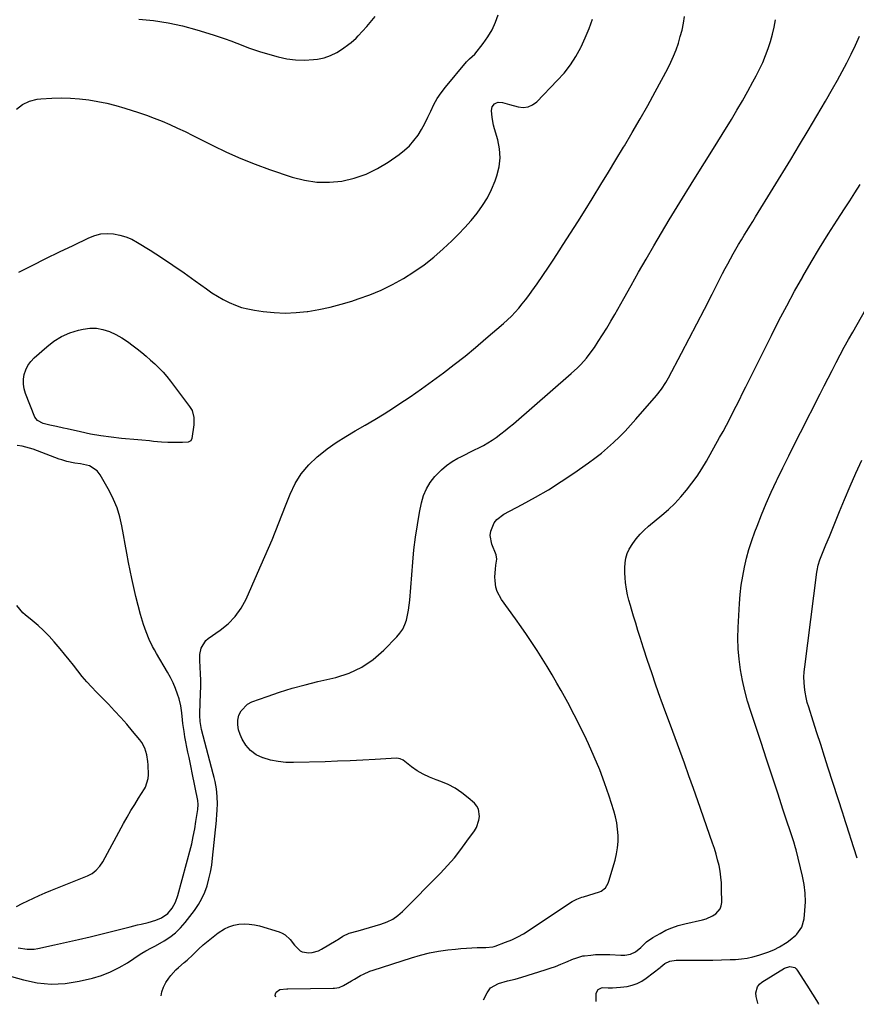
# Model space of a CAD drawing. Units: inches. Extents: x 1916175 to 1921445, y 437739 to 443113.
# Drawn here: x 1916568 to 1917006, y 437796 to 438312 of the extents above; entities that cross this region are included whole.
import ezdxf

# ---------------------------------------------------------------- set-up
doc = ezdxf.new("R2010")
doc.units = ezdxf.units.IN
doc.header["$MEASUREMENT"] = 0
doc.layers.add('7', color=7, linetype='Continuous')
doc.layers.add('8', color=7, linetype='Continuous')

msp = doc.modelspace()

# ---------------------------------------------------------------- linework, layer by layer
at = {"layer": '7', "color": 18}
for points in [[(1916560.25, 437811.71, 1898), (1916569.66, 437808.98, 1898), (1916576.94, 437807.47, 1898), (1916584.24, 437806.73, 1898), (1916591.57, 437807.14, 1898), (1916598.91, 437808.3, 1898), (1916605.77, 437809.96, 1898), (1916610.63, 437811.4, 1898), (1916615.34, 437813.17, 1898), (1916619.84, 437815.43, 1898), (1916624.2, 437818.02, 1898), (1916630.77, 437822.41, 1898), (1916631.74, 437823.04, 1898), (1916633.72, 437824.2, 1898), (1916636.78, 437825.83, 1898), (1916638.8, 437826.93, 1898), (1916643.3, 437829.45, 1898), (1916646.4, 437831.45, 1898), (1916649.31, 437833.67, 1898), (1916651.93, 437836.23, 1898), (1916654.35, 437839.02, 1898), (1916659.25, 437845.43, 1898), (1916661.31, 437848.45, 1898), (1916663.14, 437851.59, 1898), (1916664.62, 437854.9, 1898), (1916665.86, 437858.34, 1898), (1916666.82, 437861.89, 1898), (1916667.64, 437865.46, 1898), (1916668.26, 437869.08, 1898), (1916668.73, 437872.73, 1898), (1916670.74, 437892.45, 1898), (1916670.81, 437893.17, 1898), (1916671.02, 437895.34, 1898), (1916671.19, 437898.24, 1898), (1916671.26, 437901, 1898), (1916671.18, 437905.02, 1898), (1916670.73, 437909.02, 1898), (1916669.99, 437912.98, 1898), (1916669.54, 437914.94, 1898), (1916669.05, 437916.9, 1898), (1916662.85, 437940.24, 1898), (1916662.14, 437944.36, 1898), (1916662.03, 437947.49, 1898), (1916662.06, 437948.54, 1898), (1916662.47, 437959.16, 1898), (1916662.55, 437962.56, 1898), (1916662.55, 437965.96, 1898), (1916662.45, 437969.36, 1898), (1916662.27, 437972.76, 1898), (1916662.02, 437976.24, 1898), (1916662.1, 437979.52, 1898), (1916662.77, 437982.73, 1898), (1916665.26, 437986.75, 1898), (1916666.49, 437987.8, 1898), (1916672.77, 437992.15, 1898), (1916676.92, 437995.56, 1898), (1916680.62, 437999.35, 1898), (1916683.66, 438003.69, 1898), (1916686.25, 438008.39, 1898), (1916692.32, 438021.97, 1898), (1916696.15, 438030.72, 1898), (1916699.88, 438039.51, 1898), (1916703.47, 438048.36, 1898), (1916706.96, 438057.25, 1898), (1916709.31, 438063.38, 1898), (1916711.96, 438068.95, 1898), (1916715.12, 438074.14, 1898), (1916719.06, 438078.78, 1898), (1916723.5, 438083.05, 1898), (1916724.14, 438083.57, 1898), (1916728.76, 438087.15, 1898), (1916733.5, 438090.54, 1898), (1916738.43, 438093.67, 1898), (1916743.47, 438096.61, 1898), (1916748.57, 438099.48, 1898), (1916753.62, 438102.44, 1898), (1916758.59, 438105.52, 1898), (1916763.52, 438108.69, 1898), (1916766.22, 438110.48, 1898), (1916772.15, 438114.47, 1898), (1916778.04, 438118.54, 1898), (1916783.85, 438122.7, 1898), (1916789.62, 438126.93, 1898), (1916795.3, 438131.28, 1898), (1916800.91, 438135.7, 1898), (1916806.43, 438140.24, 1898), (1916811.89, 438144.87, 1898), (1916821.13, 438152.86, 1898), (1916823.22, 438154.76, 1898), (1916825.25, 438156.71, 1898), (1916827.19, 438158.76, 1898), (1916829.08, 438160.86, 1898), (1916830.88, 438163.03, 1898), (1916832.64, 438165.24, 1898), (1916834.33, 438167.49, 1898), (1916835.98, 438169.79, 1898), (1916838.69, 438173.66, 1898), (1916841.64, 438177.93, 1898), (1916844.55, 438182.22, 1898), (1916847.43, 438186.54, 1898), (1916850.28, 438190.88, 1898), (1916852.37, 438194.1, 1898), (1916856.22, 438200.08, 1898), (1916860.04, 438206.09, 1898), (1916863.8, 438212.12, 1898), (1916867.53, 438218.18, 1898), (1916868.05, 438219.03, 1898), (1916872.02, 438225.53, 1898), (1916875.97, 438232.04, 1898), (1916879.92, 438238.55, 1898), (1916883.85, 438245.07, 1898), (1916884.38, 438245.94, 1898), (1916888.52, 438252.92, 1898), (1916892.59, 438259.94, 1898), (1916896.56, 438267.03, 1898), (1916900.46, 438274.15, 1898), (1916907.04, 438286.4, 1898), (1916908.65, 438289.6, 1898), (1916910.14, 438292.86, 1898), (1916911.45, 438296.2, 1898), (1916912.64, 438299.58, 1898), (1916913.65, 438303.03, 1898), (1916914.54, 438306.5, 1898), (1916915.26, 438310.02, 1898), (1916915.87, 438313.56, 1898)], [(1916565.97, 438265.01, 1894), (1916569.15, 438267.53, 1894), (1916572.85, 438269.31, 1894), (1916576.81, 438270.32, 1894), (1916578.86, 438270.55, 1894), (1916584.62, 438270.85, 1894), (1916589.45, 438270.96, 1894), (1916594.28, 438270.88, 1894), (1916599.09, 438270.51, 1894), (1916603.89, 438269.96, 1894), (1916608.66, 438269.14, 1894), (1916613.39, 438268.16, 1894), (1916618.06, 438266.95, 1894), (1916622.7, 438265.58, 1894), (1916629.87, 438263.27, 1894), (1916634.05, 438261.85, 1894), (1916638.19, 438260.34, 1894), (1916642.29, 438258.7, 1894), (1916646.35, 438256.98, 1894), (1916650.37, 438255.15, 1894), (1916654.37, 438253.28, 1894), (1916658.34, 438251.35, 1894), (1916662.29, 438249.38, 1894), (1916668.82, 438246.05, 1894), (1916676.09, 438242.54, 1894), (1916683.45, 438239.25, 1894), (1916690.95, 438236.28, 1894), (1916698.53, 438233.52, 1894), (1916710.46, 438229.47, 1894), (1916716.87, 438227.82, 1894), (1916723.33, 438226.82, 1894), (1916729.86, 438226.79, 1894), (1916736.45, 438227.41, 1894), (1916742.91, 438228.96, 1894), (1916749.14, 438231.04, 1894), (1916755.06, 438233.93, 1894), (1916760.75, 438237.34, 1894), (1916766.5, 438241.32, 1894), (1916769.29, 438243.51, 1894), (1916771.89, 438245.9, 1894), (1916774.19, 438248.57, 1894), (1916776.3, 438251.43, 1894), (1916778.17, 438254.48, 1894), (1916779.93, 438257.59, 1894), (1916781.52, 438260.79, 1894), (1916783.01, 438264.05, 1894), (1916784.64, 438267.48, 1894), (1916786.39, 438270.65, 1894), (1916788.42, 438273.66, 1894), (1916790.63, 438276.56, 1894), (1916801.76, 438289.84, 1894), (1916802.25, 438290.38, 1894), (1916803.32, 438291.37, 1894), (1916806, 438293.83, 1894), (1916810.41, 438299.49, 1894), (1916812.86, 438303.01, 1894), (1916815.04, 438306.67, 1894), (1916816.83, 438310.54, 1894), (1916818.34, 438314.55, 1894)], [(1916567.2, 438179.69, 1896), (1916574.32, 438183.23, 1896), (1916581.45, 438186.76, 1896), (1916588.59, 438190.26, 1896), (1916595.75, 438193.74, 1896), (1916603.93, 438197.7, 1896), (1916607.05, 438198.88, 1896), (1916610.23, 438199.69, 1896), (1916613.5, 438199.93, 1896), (1916616.83, 438199.8, 1896), (1916620.14, 438199.15, 1896), (1916623.34, 438198.24, 1896), (1916626.4, 438196.91, 1896), (1916629.37, 438195.31, 1896), (1916635.99, 438191.16, 1896), (1916641.99, 438187.31, 1896), (1916647.94, 438183.38, 1896), (1916653.81, 438179.32, 1896), (1916659.61, 438175.18, 1896), (1916665.51, 438170.89, 1896), (1916668.38, 438168.92, 1896), (1916671.31, 438167.06, 1896), (1916674.35, 438165.35, 1896), (1916677.44, 438163.76, 1896), (1916680.64, 438162.41, 1896), (1916683.89, 438161.25, 1896), (1916687.24, 438160.4, 1896), (1916690.65, 438159.74, 1896), (1916695.26, 438159.08, 1896), (1916701.02, 438158.5, 1896), (1916706.77, 438158.25, 1896), (1916712.53, 438158.51, 1896), (1916718.29, 438159.09, 1896), (1916718.57, 438159.13, 1896), (1916724.43, 438160.14, 1896), (1916730.24, 438161.35, 1896), (1916735.98, 438162.86, 1896), (1916741.68, 438164.56, 1896), (1916744.94, 438165.64, 1896), (1916751.06, 438167.86, 1896), (1916757.06, 438170.34, 1896), (1916762.89, 438173.19, 1896), (1916768.61, 438176.3, 1896), (1916774.11, 438179.78, 1896), (1916779.44, 438183.49, 1896), (1916784.5, 438187.55, 1896), (1916789.39, 438191.84, 1896), (1916793.95, 438196.12, 1896), (1916797.46, 438199.56, 1896), (1916800.86, 438203.11, 1896), (1916804.1, 438206.79, 1896), (1916807.23, 438210.58, 1896), (1916810.07, 438214.56, 1896), (1916812.64, 438218.69, 1896), (1916814.79, 438223.05, 1896), (1916816.67, 438227.56, 1896), (1916817.6, 438230.13, 1896), (1916818.79, 438234.84, 1896), (1916819.37, 438239.56, 1896), (1916819.02, 438244.3, 1896), (1916818.06, 438249.06, 1896), (1916816.3, 438254.78, 1896), (1916815.78, 438256.7, 1896), (1916815.05, 438260.62, 1896), (1916814.73, 438264.38, 1896), (1916815.1, 438266.36, 1896), (1916816.39, 438267.91, 1896), (1916817.32, 438268.4, 1896), (1916818.28, 438268.71, 1896), (1916820.59, 438268.51, 1896), (1916824.21, 438267.49, 1896), (1916828.69, 438266.27, 1896), (1916831.4, 438266.01, 1896), (1916833.96, 438266.28, 1896), (1916836.3, 438267.35, 1896), (1916838.49, 438268.95, 1896), (1916849.24, 438279.99, 1896), (1916852.8, 438284, 1896), (1916856.08, 438288.21, 1896), (1916858.94, 438292.71, 1896), (1916861.54, 438297.4, 1896), (1916861.65, 438297.63, 1896), (1916863.86, 438302.4, 1896), (1916865.9, 438307.24, 1896), (1916867.7, 438312.17, 1896)], [(1916630.06, 438312.28, 1892), (1916637.77, 438311.47, 1892), (1916645.42, 438310.33, 1892), (1916652.97, 438308.66, 1892), (1916660.45, 438306.65, 1892), (1916669.01, 438304.03, 1892), (1916672.15, 438303.02, 1892), (1916675.27, 438301.95, 1892), (1916678.35, 438300.78, 1892), (1916681.41, 438299.55, 1892), (1916684.48, 438298.32, 1892), (1916687.56, 438297.17, 1892), (1916690.69, 438296.13, 1892), (1916693.84, 438295.16, 1892), (1916703.06, 438292.49, 1892), (1916707.62, 438291.46, 1892), (1916712.21, 438290.82, 1892), (1916716.85, 438290.73, 1892), (1916721.51, 438291.02, 1892), (1916723.58, 438291.28, 1892), (1916727.12, 438292.01, 1892), (1916730.53, 438293.08, 1892), (1916733.73, 438294.67, 1892), (1916736.79, 438296.61, 1892), (1916740.02, 438299.02, 1892), (1916741.33, 438300.05, 1892), (1916743.83, 438302.26, 1892), (1916745.02, 438303.43, 1892), (1916747.3, 438305.87, 1892), (1916749.5, 438308.38, 1892), (1916753.92, 438313.63, 1892)], [(1916701.77, 437799.97, 1902), (1916701.53, 437800.89, 1902), (1916701.65, 437801.76, 1902), (1916702.09, 437802.52, 1902), (1916704, 437804, 1902), (1916707.59, 437804.32, 1902), (1916708.21, 437804.32, 1902), (1916731.81, 437804.65, 1902), (1916732.62, 437804.69, 1902), (1916735.01, 437805.11, 1902), (1916737.26, 437806, 1902), (1916741.44, 437808.51, 1902), (1916743.01, 437809.44, 1902), (1916746.18, 437811.25, 1902), (1916747.8, 437812.09, 1902), (1916751.14, 437813.54, 1902), (1916752.85, 437814.15, 1902), (1916772.9, 437820.58, 1902), (1916777.58, 437821.94, 1902), (1916782.3, 437823.11, 1902), (1916787.07, 437824.01, 1902), (1916791.89, 437824.72, 1902), (1916795.92, 437825.2, 1902), (1916798.76, 437825.49, 1902), (1916801.6, 437825.72, 1902), (1916804.45, 437825.87, 1902), (1916807.3, 437825.95, 1902), (1916811.75, 437826.01, 1902), (1916815.49, 437826.38, 1902), (1916816.09, 437826.55, 1902), (1916816.69, 437826.74, 1902), (1916822.1, 437828.71, 1902), (1916825.34, 437830.03, 1902), (1916828.5, 437831.49, 1902), (1916831.55, 437833.18, 1902), (1916834.53, 437835.02, 1902), (1916856.16, 437849.51, 1902), (1916856.95, 437850, 1902), (1916859.43, 437851.29, 1902), (1916862.04, 437852.3, 1902), (1916862.93, 437852.59, 1902), (1916871.34, 437855.22, 1902), (1916872.21, 437855.58, 1902), (1916874.41, 437857.31, 1902), (1916875.85, 437859.77, 1902), (1916876.18, 437860.68, 1902), (1916879.48, 437871.81, 1902), (1916880.25, 437874.99, 1902), (1916880.82, 437878.2, 1902), (1916881.06, 437881.45, 1902), (1916881.09, 437884.72, 1902), (1916880.83, 437888, 1902), (1916880.39, 437891.24, 1902), (1916879.69, 437894.43, 1902), (1916878.82, 437897.6, 1902), (1916876.36, 437905.31, 1902), (1916873.98, 437912.25, 1902), (1916871.43, 437919.12, 1902), (1916868.6, 437925.89, 1902), (1916865.59, 437932.58, 1902), (1916864.49, 437934.91, 1902), (1916861.33, 437941.41, 1902), (1916858.08, 437947.86, 1902), (1916854.69, 437954.24, 1902), (1916851.22, 437960.58, 1902), (1916849.04, 437964.46, 1902), (1916846.55, 437968.8, 1902), (1916844, 437973.1, 1902), (1916841.37, 437977.36, 1902), (1916838.68, 437981.58, 1902), (1916835.92, 437985.76, 1902), (1916833.11, 437989.9, 1902), (1916830.24, 437994, 1902), (1916827.33, 437998.07, 1902), (1916819.94, 438008.21, 1902), (1916817.68, 438012.46, 1902), (1916817.05, 438014.77, 1902), (1916816.61, 438018.01, 1902), (1916816.55, 438020.06, 1902), (1916816.79, 438024.13, 1902), (1916817.09, 438026.15, 1902), (1916817.64, 438029.39, 1902), (1916817.25, 438031.68, 1902), (1916815.02, 438037.22, 1902), (1916814.14, 438041.73, 1902), (1916814.4, 438043.99, 1902), (1916816.13, 438048.33, 1902), (1916817.49, 438050.18, 1902), (1916821.17, 438053, 1902), (1916830.89, 438058.03, 1902), (1916837.84, 438061.8, 1902), (1916844.66, 438065.75, 1902), (1916851.32, 438069.99, 1902), (1916857.87, 438074.41, 1902), (1916865.56, 438079.84, 1902), (1916868.97, 438082.35, 1902), (1916872.3, 438084.95, 1902), (1916875.52, 438087.68, 1902), (1916878.67, 438090.49, 1902), (1916881.72, 438093.42, 1902), (1916884.7, 438096.42, 1902), (1916887.59, 438099.51, 1902), (1916890.4, 438102.67, 1902), (1916901.13, 438115.1, 1902), (1916903.74, 438118.42, 1902), (1916906.06, 438121.97, 1902), (1916906.76, 438123.19, 1902), (1916907.45, 438124.42, 1902), (1916914.29, 438137.27, 1902), (1916918.35, 438144.95, 1902), (1916922.38, 438152.66, 1902), (1916926.36, 438160.38, 1902), (1916930.3, 438168.13, 1902), (1916935.78, 438178.98, 1902), (1916937.11, 438181.56, 1902), (1916938.46, 438184.13, 1902), (1916939.84, 438186.69, 1902), (1916941.25, 438189.23, 1902), (1916941.33, 438189.37, 1902), (1916942.73, 438191.82, 1902), (1916944.16, 438194.26, 1902), (1916945.62, 438196.67, 1902), (1916947.1, 438199.07, 1902), (1916948.6, 438201.46, 1902), (1916950.1, 438203.85, 1902), (1916951.58, 438206.25, 1902), (1916953.06, 438208.66, 1902), (1916971.49, 438238.76, 1902), (1916976.1, 438246.36, 1902), (1916980.67, 438253.97, 1902), (1916985.18, 438261.63, 1902), (1916989.65, 438269.31, 1902), (1916993.37, 438275.76, 1902), (1916995.9, 438280.25, 1902), (1916998.39, 438284.77, 1902), (1917000.8, 438289.33, 1902), (1917003.16, 438293.92, 1902), (1917005.37, 438298.58, 1902), (1917007.45, 438303.28, 1902)], [(1916810.61, 437798.54, 1904), (1916812.42, 437802.21, 1904), (1916814.3, 437804.78, 1904), (1916818.47, 437807.21, 1904), (1916823.24, 437808.6, 1904), (1916827.14, 437809.48, 1904), (1916828.91, 437809.95, 1904), (1916830.67, 437810.47, 1904), (1916842.82, 437814.25, 1904), (1916845.58, 437815.16, 1904), (1916848.33, 437816.12, 1904), (1916851.04, 437817.18, 1904), (1916853.73, 437818.29, 1904), (1916857.71, 437820, 1904), (1916858.4, 437820.29, 1904), (1916862.68, 437821.57, 1904), (1916863.42, 437821.67, 1904), (1916866.84, 437822.04, 1904), (1916869.3, 437822.24, 1904), (1916871.76, 437822.37, 1904), (1916876.69, 437822.31, 1904), (1916882.54, 437822, 1904), (1916884.54, 437822, 1904), (1916887.5, 437822.42, 1904), (1916890.11, 437823.73, 1904), (1916892.95, 437826.05, 1904), (1916895.99, 437828.88, 1904), (1916899.34, 437831.28, 1904), (1916903.02, 437833.38, 1904), (1916906.12, 437834.98, 1904), (1916909.29, 437836.37, 1904), (1916912.58, 437837.48, 1904), (1916915.94, 437838.39, 1904), (1916925.3, 437840.48, 1904), (1916927.13, 437841.01, 1904), (1916930.57, 437842.54, 1904), (1916932.18, 437843.54, 1904), (1916934.48, 437846.19, 1904), (1916935.04, 437847.82, 1904), (1916935.3, 437849.6, 1904), (1916935.28, 437856.76, 1904), (1916935.17, 437859.82, 1904), (1916934.93, 437862.87, 1904), (1916934.49, 437865.89, 1904), (1916933.92, 437868.9, 1904), (1916933.19, 437871.88, 1904), (1916932.4, 437874.84, 1904), (1916931.51, 437877.77, 1904), (1916930.55, 437880.68, 1904), (1916922.89, 437902.72, 1904), (1916920.55, 437909.35, 1904), (1916918.19, 437915.97, 1904), (1916915.78, 437922.58, 1904), (1916913.34, 437929.17, 1904), (1916910.89, 437935.76, 1904), (1916908.46, 437942.36, 1904), (1916906.05, 437948.97, 1904), (1916903.65, 437955.58, 1904), (1916903.17, 437956.91, 1904), (1916900.9, 437963.34, 1904), (1916898.67, 437969.8, 1904), (1916896.51, 437976.27, 1904), (1916894.39, 437982.76, 1904), (1916892.6, 437988.37, 1904), (1916891.43, 437992.07, 1904), (1916890.28, 437995.79, 1904), (1916889.15, 437999.5, 1904), (1916888.04, 438003.23, 1904), (1916887.5, 438005.09, 1904), (1916886.74, 438007.9, 1904), (1916886.07, 438010.73, 1904), (1916885.53, 438013.59, 1904), (1916884.99, 438017.11, 1904), (1916884.73, 438019.68, 1904), (1916884.59, 438022.25, 1904), (1916884.62, 438024.82, 1904), (1916884.77, 438027.4, 1904), (1916885.2, 438029.91, 1904), (1916885.88, 438032.33, 1904), (1916886.92, 438034.62, 1904), (1916888.76, 438037.64, 1904), (1916890.61, 438040.1, 1904), (1916892.59, 438042.44, 1904), (1916894.75, 438044.61, 1904), (1916897.04, 438046.66, 1904), (1916903.98, 438052.39, 1904), (1916907.45, 438055.43, 1904), (1916910.79, 438058.6, 1904), (1916913.93, 438061.96, 1904), (1916916.94, 438065.45, 1904), (1916919.75, 438069.11, 1904), (1916922.43, 438072.85, 1904), (1916924.92, 438076.73, 1904), (1916927.28, 438080.69, 1904), (1916934.19, 438093.02, 1904), (1916936, 438096.29, 1904), (1916937.77, 438099.58, 1904), (1916939.5, 438102.89, 1904), (1916941.2, 438106.22, 1904), (1916942.88, 438109.56, 1904), (1916944.55, 438112.9, 1904), (1916946.22, 438116.24, 1904), (1916947.9, 438119.58, 1904), (1916961.35, 438146.53, 1904), (1916965.3, 438154.29, 1904), (1916969.34, 438162.01, 1904), (1916973.5, 438169.66, 1904), (1916977.74, 438177.27, 1904), (1916977.84, 438177.45, 1904), (1916982.16, 438184.89, 1904), (1916986.56, 438192.28, 1904), (1916991.09, 438199.59, 1904), (1916995.71, 438206.85, 1904), (1916999.63, 438212.89, 1904), (1917002.34, 438217.1, 1904), (1917005.05, 438221.31, 1904), (1917007.74, 438225.53, 1904)], [(1916869.51, 437797.77, 1906), (1916869.57, 437801.41, 1906), (1916869.66, 437802.12, 1906), (1916870.59, 437803.98, 1906), (1916872.36, 437804.95, 1906), (1916873.05, 437805.02, 1906), (1916875.9, 437804.93, 1906), (1916878.06, 437804.92, 1906), (1916882.36, 437805.18, 1906), (1916885.75, 437805.64, 1906), (1916888.43, 437806.26, 1906), (1916891.01, 437807.14, 1906), (1916893.42, 437808.39, 1906), (1916895.72, 437809.89, 1906), (1916903.12, 437815.56, 1906), (1916903.48, 437815.85, 1906), (1916905.59, 437817.61, 1906), (1916908.23, 437818.84, 1906), (1916911.48, 437819.4, 1906), (1916921.67, 437819.34, 1906), (1916926.19, 437819.35, 1906), (1916930.7, 437819.4, 1906), (1916935.22, 437819.51, 1906), (1916939.73, 437819.66, 1906), (1916942.53, 437819.77, 1906), (1916945.62, 437820.02, 1906), (1916948.68, 437820.44, 1906), (1916951.7, 437821.1, 1906), (1916954.69, 437821.94, 1906), (1916958.5, 437823.17, 1906), (1916959.55, 437823.53, 1906), (1916962.64, 437824.79, 1906), (1916965.6, 437826.31, 1906), (1916969.6, 437828.79, 1906), (1916971.16, 437829.92, 1906), (1916974.06, 437832.46, 1906), (1916974.64, 437833.03, 1906), (1916977.23, 437836.68, 1906), (1916978.44, 437841, 1906), (1916978.89, 437845.43, 1906), (1916979.12, 437849.96, 1906), (1916979.04, 437854.47, 1906), (1916978.49, 437858.95, 1906), (1916977.64, 437863.41, 1906), (1916974.29, 437877.09, 1906), (1916974.01, 437878.16, 1906), (1916973.05, 437881.33, 1906), (1916967.57, 437897.99, 1906), (1916964.66, 437906.84, 1906), (1916961.75, 437915.7, 1906), (1916958.82, 437924.55, 1906), (1916955.9, 437933.4, 1906), (1916950.52, 437949.63, 1906), (1916948.89, 437954.99, 1906), (1916947.42, 437960.39, 1906), (1916946.21, 437965.86, 1906), (1916945.16, 437971.37, 1906), (1916944.43, 437976.92, 1906), (1916943.95, 437982.48, 1906), (1916943.84, 437988.06, 1906), (1916943.97, 437993.66, 1906), (1916944.68, 438006.11, 1906), (1916945.06, 438010.91, 1906), (1916945.59, 438015.69, 1906), (1916946.34, 438020.44, 1906), (1916947.23, 438025.17, 1906), (1916948.35, 438029.85, 1906), (1916949.6, 438034.49, 1906), (1916951.06, 438039.07, 1906), (1916952.66, 438043.61, 1906), (1916953.81, 438046.66, 1906), (1916956.17, 438052.65, 1906), (1916958.64, 438058.6, 1906), (1916961.27, 438064.49, 1906), (1916964.01, 438070.32, 1906), (1916964.39, 438071.1, 1906), (1916967.41, 438077.28, 1906), (1916970.45, 438083.46, 1906), (1916973.52, 438089.61, 1906), (1916976.61, 438095.76, 1906), (1916986.87, 438116.05, 1906), (1916988.94, 438120.12, 1906), (1916991.02, 438124.19, 1906), (1916993.1, 438128.25, 1906), (1916995.2, 438132.3, 1906), (1916997.33, 438136.34, 1906), (1916999.48, 438140.37, 1906), (1917001.68, 438144.37, 1906), (1917003.91, 438148.35, 1906), (1917022.09, 438180.4, 1906)], [(1916657.28, 438091.28, 1898), (1916656.02, 438090.7, 1898), (1916653.04, 438090.47, 1898), (1916650.71, 438090.45, 1898), (1916647.92, 438090.51, 1898), (1916645.36, 438090.56, 1898), (1916641.99, 438090.65, 1898), (1916637.83, 438091.08, 1898), (1916635.76, 438091.3, 1898), (1916631.6, 438091.71, 1898), (1916629.52, 438091.9, 1898), (1916621.06, 438092.62, 1898), (1916615.62, 438093.2, 1898), (1916610.21, 438093.94, 1898), (1916604.83, 438094.91, 1898), (1916599.48, 438096.03, 1898), (1916592.6, 438097.63, 1898), (1916590.7, 438098.07, 1898), (1916586.91, 438098.9, 1898), (1916583.57, 438099.6, 1898), (1916580.06, 438100.47, 1898), (1916576.97, 438101.95, 1898), (1916576.28, 438102.8, 1898), (1916575.71, 438103.8, 1898), (1916570.79, 438116.11, 1898), (1916570.07, 438118.58, 1898), (1916569.66, 438121.06, 1898), (1916569.73, 438123.59, 1898), (1916570.1, 438126.13, 1898), (1916570.95, 438128.56, 1898), (1916572.05, 438130.84, 1898), (1916573.55, 438132.88, 1898), (1916575.31, 438134.76, 1898), (1916581.88, 438140.63, 1898), (1916585.67, 438143.52, 1898), (1916589.68, 438146, 1898), (1916594.01, 438147.85, 1898), (1916598.56, 438149.28, 1898), (1916600.91, 438149.82, 1898), (1916604.43, 438150.29, 1898), (1916607.91, 438150.31, 1898), (1916611.33, 438149.68, 1898), (1916614.71, 438148.6, 1898), (1916617.99, 438147.04, 1898), (1916621.16, 438145.31, 1898), (1916624.19, 438143.34, 1898), (1916627.12, 438141.19, 1898), (1916629.22, 438139.52, 1898), (1916631.59, 438137.6, 1898), (1916633.93, 438135.64, 1898), (1916636.23, 438133.64, 1898), (1916638.51, 438131.61, 1898), (1916640.71, 438129.49, 1898), (1916642.82, 438127.3, 1898), (1916644.8, 438125, 1898), (1916646.7, 438122.62, 1898), (1916656.65, 438109.4, 1898), (1916657.96, 438107.23, 1898), (1916658.98, 438103.56, 1898), (1916658.96, 438099.76, 1898), (1916657.92, 438092.51, 1898), (1916657.28, 438091.28, 1898)], [(1916567, 437825.9, 1896), (1916571.67, 437825.07, 1896), (1916575.35, 437825.1, 1896), (1916577.19, 437825.38, 1896), (1916585.99, 437827.33, 1896), (1916592.22, 437828.73, 1896), (1916598.44, 437830.17, 1896), (1916604.65, 437831.66, 1896), (1916610.85, 437833.19, 1896), (1916625.55, 437836.87, 1896), (1916629.36, 437837.81, 1896), (1916631.27, 437838.27, 1896), (1916634.94, 437839.14, 1896), (1916639.01, 437840.27, 1896), (1916641.92, 437841.49, 1896), (1916645.3, 437843.79, 1896), (1916647.53, 437846.63, 1896), (1916649.29, 437849.8, 1896), (1916650.52, 437853.22, 1896), (1916657.29, 437878.37, 1896), (1916657.78, 437880.3, 1896), (1916658.64, 437884.2, 1896), (1916659.36, 437888.12, 1896), (1916660.03, 437892.06, 1896), (1916660.36, 437894.03, 1896), (1916661.04, 437898.26, 1896), (1916661.17, 437900.93, 1896), (1916660.94, 437902.91, 1896), (1916658.1, 437917.5, 1896), (1916657.56, 437920.2, 1896), (1916657, 437922.89, 1896), (1916656.42, 437925.58, 1896), (1916655.81, 437928.26, 1896), (1916655.23, 437930.94, 1896), (1916654.69, 437933.64, 1896), (1916654.23, 437936.34, 1896), (1916653.81, 437939.06, 1896), (1916653.23, 437943.31, 1896), (1916653.01, 437945.17, 1896), (1916652.63, 437948.89, 1896), (1916652.11, 437952.58, 1896), (1916651.18, 437956.19, 1896), (1916650.39, 437958.7, 1896), (1916649.34, 437961.7, 1896), (1916648.14, 437964.63, 1896), (1916646.74, 437967.48, 1896), (1916645.2, 437970.25, 1896), (1916639.33, 437980.01, 1896), (1916638.29, 437981.81, 1896), (1916637.29, 437983.64, 1896), (1916635.47, 437987.38, 1896), (1916633.9, 437991.24, 1896), (1916632.59, 437995.19, 1896), (1916631.05, 438000.46, 1896), (1916629.75, 438005.12, 1896), (1916628.53, 438009.79, 1896), (1916627.44, 438014.49, 1896), (1916626.43, 438019.22, 1896), (1916624.74, 438027.69, 1896), (1916623.8, 438032.48, 1896), (1916622.89, 438037.28, 1896), (1916622.01, 438042.08, 1896), (1916621.17, 438046.89, 1896), (1916620.1, 438051.62, 1896), (1916618.71, 438056.23, 1896), (1916616.85, 438060.68, 1896), (1916614.68, 438065.01, 1896), (1916609.81, 438073.59, 1896), (1916608.27, 438075.57, 1896), (1916604.33, 438078.22, 1896), (1916599.52, 438079.22, 1896), (1916596.68, 438079.65, 1896), (1916592.47, 438080.53, 1896), (1916589.72, 438081.34, 1896), (1916588.37, 438081.82, 1896), (1916574.83, 438086.92, 1896), (1916572.91, 438087.56, 1896), (1916568.97, 438088.49, 1896), (1916566.44, 438088.84, 1896)], [(1917006.25, 437872.7, 1908), (1917002.89, 437883.11, 1908), (1917002.36, 437884.75, 1908), (1917001.84, 437886.4, 1908), (1917000.82, 437889.7, 1908), (1917000.31, 437891.35, 1908), (1916999.28, 437894.64, 1908), (1916998.75, 437896.29, 1908), (1916991.12, 437919.91, 1908), (1916989.13, 437926.08, 1908), (1916987.15, 437932.25, 1908), (1916985.17, 437938.42, 1908), (1916983.19, 437944.59, 1908), (1916980.88, 437951.8, 1908), (1916980.14, 437954.38, 1908), (1916979.51, 437956.99, 1908), (1916979.03, 437959.64, 1908), (1916978.67, 437962.3, 1908), (1916978.48, 437964.98, 1908), (1916978.41, 437967.66, 1908), (1916978.54, 437970.34, 1908), (1916978.78, 437973.02, 1908), (1916985.12, 438022.55, 1908), (1916985.26, 438023.49, 1908), (1916985.87, 438026.26, 1908), (1916986.74, 438028.97, 1908), (1916987.09, 438029.85, 1908), (1916989.92, 438036.85, 1908), (1916991.69, 438041.22, 1908), (1916993.48, 438045.59, 1908), (1916995.26, 438049.96, 1908), (1916997.06, 438054.33, 1908), (1916999.68, 438060.69, 1908), (1917002.58, 438067.59, 1908), (1917005.55, 438074.46, 1908), (1917008.63, 438081.28, 1908)], [(1916566.07, 437847.53, 1894), (1916569.05, 437848.96, 1894), (1916572.02, 437850.42, 1894), (1916574.99, 437851.87, 1894), (1916577.99, 437853.27, 1894), (1916581.02, 437854.6, 1894), (1916584.07, 437855.87, 1894), (1916603.18, 437863.55, 1894), (1916605.63, 437864.81, 1894), (1916607.82, 437866.49, 1894), (1916609.69, 437868.53, 1894), (1916611.21, 437870.84, 1894), (1916622.15, 437890.95, 1894), (1916624.02, 437894.32, 1894), (1916625.95, 437897.67, 1894), (1916627.93, 437900.97, 1894), (1916629.96, 437904.26, 1894), (1916633.07, 437909.17, 1894), (1916633.54, 437909.99, 1894), (1916635.01, 437914.47, 1894), (1916635.11, 437916.36, 1894), (1916635, 437921.67, 1894), (1916634.89, 437923.44, 1894), (1916634.35, 437926.93, 1894), (1916633.31, 437930.31, 1894), (1916631.67, 437933.39, 1894), (1916630.62, 437934.82, 1894), (1916626.85, 437939.35, 1894), (1916623.78, 437942.95, 1894), (1916620.65, 437946.49, 1894), (1916617.44, 437949.96, 1894), (1916614.17, 437953.37, 1894), (1916607.89, 437959.76, 1894), (1916605.34, 437962.44, 1894), (1916602.87, 437965.18, 1894), (1916600.49, 437968, 1894), (1916598.18, 437970.88, 1894), (1916595.9, 437973.79, 1894), (1916593.59, 437976.68, 1894), (1916591.25, 437979.54, 1894), (1916588.88, 437982.39, 1894), (1916585.75, 437986.1, 1894), (1916583.07, 437989.1, 1894), (1916580.27, 437991.98, 1894), (1916577.31, 437994.69, 1894), (1916574.24, 437997.29, 1894), (1916570.51, 438000.26, 1894), (1916569.28, 438001.35, 1894), (1916566.2, 438005.12, 1894)], [(1916954.35, 437796.65, 1908), (1916954.24, 437796.91, 1908), (1916953.4, 437800.39, 1908), (1916953.25, 437802.2, 1908), (1916954.04, 437805.41, 1908), (1916955.03, 437806.7, 1908), (1916956.31, 437807.82, 1908), (1916968.21, 437815.23, 1908), (1916970.91, 437816.06, 1908), (1916973.61, 437815.43, 1908), (1916974.31, 437814.85, 1908), (1916974.92, 437814.13, 1908), (1916979.85, 437806.33, 1908), (1916982.81, 437801.58, 1908), (1916985.75, 437796.8, 1908), (1916986.08, 437796.24, 1908)]]:
    msp.add_polyline3d(points, dxfattribs=at)
at = {"layer": '8', "color": 18}
msp.add_polyline3d([(1916641.8, 437800.75, 1900), (1916642.23, 437802.71, 1900), (1916643.08, 437805.28, 1900), (1916644.33, 437807.69, 1900), (1916645.83, 437809.98, 1900), (1916646.81, 437811.26, 1900), (1916649.41, 437814.24, 1900), (1916650.85, 437815.59, 1900), (1916653.89, 437818.14, 1900), (1916655.4, 437819.43, 1900), (1916658.32, 437822.13, 1900), (1916661.38, 437825.11, 1900), (1916663.83, 437827.38, 1900), (1916666.34, 437829.56, 1900), (1916668.95, 437831.63, 1900), (1916671.62, 437833.62, 1900), (1916674.9, 437835.69, 1900), (1916677.32, 437836.84, 1900), (1916679.88, 437837.62, 1900), (1916682.54, 437838.16, 1900), (1916685.26, 437838.32, 1900), (1916687.96, 437838.27, 1900), (1916690.63, 437837.87, 1900), (1916693.29, 437837.26, 1900), (1916703.55, 437834.18, 1900), (1916705.2, 437833.5, 1900), (1916706.73, 437832.63, 1900), (1916709.28, 437830.17, 1900), (1916711.55, 437827.28, 1900), (1916714.54, 437824.31, 1900), (1916715.69, 437823.66, 1900), (1916719.04, 437823.19, 1900), (1916720.8, 437823.36, 1900), (1916724.13, 437824.3, 1900), (1916725.72, 437825.07, 1900), (1916733.52, 437829.65, 1900), (1916734.1, 437829.99, 1900), (1916736.88, 437831.86, 1900), (1916740.25, 437833.44, 1900), (1916744.99, 437834.77, 1900), (1916747.97, 437835.61, 1900), (1916750.94, 437836.46, 1900), (1916753.9, 437837.32, 1900), (1916756.87, 437838.19, 1900), (1916760.22, 437839.44, 1900), (1916763.06, 437840.86, 1900), (1916765.66, 437842.7, 1900), (1916768.09, 437844.81, 1900), (1916788.02, 437864.99, 1900), (1916791.74, 437868.95, 1900), (1916795.32, 437873.01, 1900), (1916798.69, 437877.25, 1900), (1916801.93, 437881.61, 1900), (1916805.81, 437887.1, 1900), (1916806.85, 437888.85, 1900), (1916808.21, 437892.61, 1900), (1916808.54, 437894.62, 1900), (1916807.98, 437898.39, 1900), (1916807.05, 437900.02, 1900), (1916805.8, 437901.52, 1900), (1916802.56, 437904.46, 1900), (1916799.27, 437907.08, 1900), (1916795.81, 437909.42, 1900), (1916792.08, 437911.32, 1900), (1916788.19, 437912.93, 1900), (1916785.79, 437913.75, 1900), (1916782.37, 437915.12, 1900), (1916779.06, 437916.7, 1900), (1916775.92, 437918.59, 1900), (1916772.9, 437920.69, 1900), (1916768.55, 437924.03, 1900), (1916766.91, 437924.88, 1900), (1916766.01, 437925.06, 1900), (1916765.07, 437925.1, 1900), (1916753.89, 437924.44, 1900), (1916747.32, 437924.09, 1900), (1916740.76, 437923.77, 1900), (1916734.19, 437923.51, 1900), (1916727.62, 437923.3, 1900), (1916711.06, 437922.83, 1900), (1916707.02, 437922.93, 1900), (1916703.02, 437923.32, 1900), (1916699.09, 437924.14, 1900), (1916695.2, 437925.24, 1900), (1916695.06, 437925.29, 1900), (1916691.63, 437926.98, 1900), (1916688.6, 437929.11, 1900), (1916686.19, 437931.92, 1900), (1916684.19, 437935.18, 1900), (1916683.14, 437937.51, 1900), (1916682.33, 437940.01, 1900), (1916681.89, 437942.54, 1900), (1916682.02, 437945.1, 1900), (1916682.51, 437947.68, 1900), (1916683.61, 437949.99, 1900), (1916686.99, 437953.5, 1900), (1916689.25, 437954.7, 1900), (1916697.22, 437957.53, 1900), (1916703.8, 437959.73, 1900), (1916710.43, 437961.79, 1900), (1916717.12, 437963.62, 1900), (1916723.86, 437965.3, 1900), (1916733.24, 437967.46, 1900), (1916740.24, 437969.74, 1900), (1916746.83, 437972.74, 1900), (1916752.81, 437976.83, 1900), (1916758.37, 437981.64, 1900), (1916765.19, 437988.66, 1900), (1916766.84, 437990.65, 1900), (1916768.27, 437992.77, 1900), (1916769.36, 437995.08, 1900), (1916770.23, 437997.51, 1900), (1916770.85, 438000.07, 1900), (1916771.37, 438002.64, 1900), (1916771.74, 438005.23, 1900), (1916772.01, 438007.84, 1900), (1916773.54, 438027.8, 1900), (1916774.16, 438034.35, 1900), (1916774.94, 438040.87, 1900), (1916775.95, 438047.36, 1900), (1916777.12, 438053.83, 1900), (1916778.13, 438058.87, 1900), (1916779.21, 438062.66, 1900), (1916780.67, 438066.25, 1900), (1916782.7, 438069.56, 1900), (1916785.1, 438072.68, 1900), (1916786.07, 438073.76, 1900), (1916788.58, 438076.22, 1900), (1916791.24, 438078.49, 1900), (1916794.13, 438080.44, 1900), (1916797.17, 438082.19, 1900), (1916798.8, 438083.01, 1900), (1916801.15, 438084.19, 1900), (1916803.51, 438085.37, 1900), (1916805.86, 438086.55, 1900), (1916808.22, 438087.73, 1900), (1916810.54, 438088.96, 1900), (1916812.82, 438090.26, 1900), (1916815.04, 438091.66, 1900), (1916817.21, 438093.14, 1900), (1916819.71, 438094.98, 1900), (1916821.92, 438096.68, 1900), (1916824.08, 438098.44, 1900), (1916826.21, 438100.24, 1900), (1916856.53, 438126.56, 1900), (1916859.89, 438129.67, 1900), (1916861.49, 438131.3, 1900), (1916864.55, 438134.71, 1900), (1916865.99, 438136.49, 1900), (1916868.64, 438140.22, 1900), (1916870.68, 438143.35, 1900), (1916872.93, 438146.86, 1900), (1916875.12, 438150.4, 1900), (1916877.25, 438153.98, 1900), (1916879.33, 438157.58, 1900), (1916883.99, 438165.85, 1900), (1916887.9, 438172.76, 1900), (1916891.83, 438179.66, 1900), (1916895.78, 438186.56, 1900), (1916899.74, 438193.44, 1900), (1916903.75, 438200.3, 1900), (1916907.81, 438207.12, 1900), (1916911.95, 438213.9, 1900), (1916916.13, 438220.66, 1900), (1916917.02, 438222.07, 1900), (1916921.67, 438229.51, 1900), (1916926.32, 438236.95, 1900), (1916930.94, 438244.41, 1900), (1916935.56, 438251.87, 1900), (1916940.37, 438259.67, 1900), (1916943.31, 438264.54, 1900), (1916946.19, 438269.45, 1900), (1916948.97, 438274.41, 1900), (1916951.69, 438279.41, 1900), (1916953.37, 438282.55, 1900), (1916955.13, 438286.03, 1900), (1916956.78, 438289.57, 1900), (1916958.27, 438293.18, 1900), (1916959.66, 438296.83, 1900), (1916960.87, 438300.54, 1900), (1916961.95, 438304.29, 1900), (1916962.83, 438308.09, 1900), (1916963.57, 438311.92, 1900)], dxfattribs=at)

doc.saveas('drawing.dxf')
